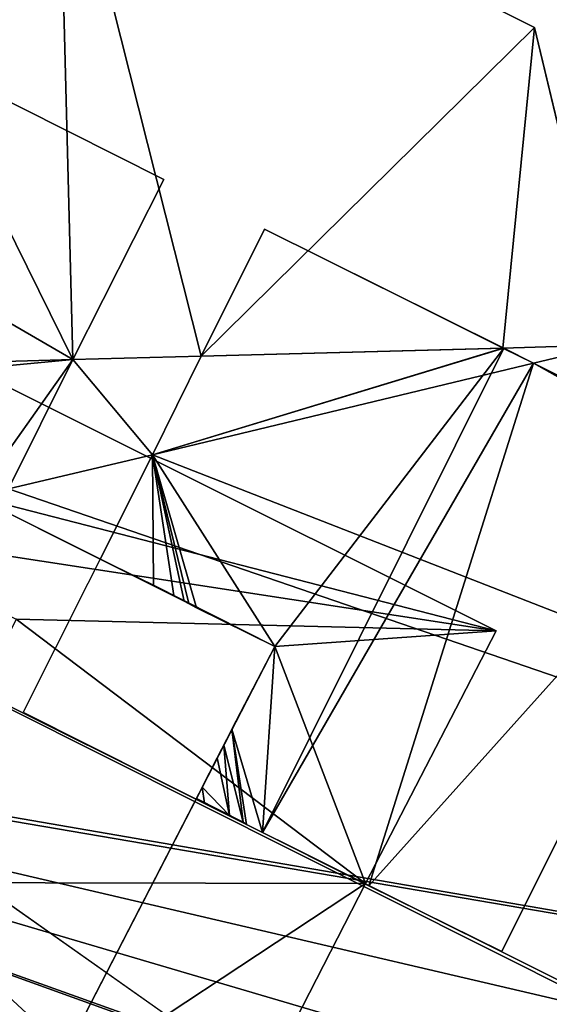
# Model space of a CAD drawing. Units: metres. Extents: x 69351 to 70009, y 350992 to 351500.
# Drawn here: x 69423 to 69423, y 351323 to 351324 of the extents above; entities that cross this region are included whole.
import ezdxf

# ---------------------------------------------------------------- set-up
doc = ezdxf.new("R2010")
doc.units = ezdxf.units.M
for name, color, linetype in [('FacadeFaces', 253, 'Continuous'), ('OuterEaves', 4, 'Continuous'), ('OuterWalls', 4, 'Continuous'), ('ProtrusionFaces', 253, 'Continuous'), ('RoofFaces', 253, 'Continuous'), ('TerrainIntersection', 106, 'Continuous')]:
    doc.layers.add(name, color=color, linetype=linetype)

msp = doc.modelspace()

# ---------------------------------------------------------------- linework, layer by layer
at = {"layer": 'FacadeFaces'}
for points in [[(69422.915, 351323.889, 384.961), (69423.335, 351323.679, 384.961), (69423.335, 351323.679, 371.958), (69422.915, 351323.889, 384.961)], [(69422.915, 351323.889, 384.961), (69423.335, 351323.679, 371.958), (69422.915, 351323.889, 371.958), (69422.915, 351323.889, 384.961)], [(69423.335, 351323.679, 384.961), (69423.402, 351323.399, 384.961), (69423.402, 351323.399, 371.958), (69423.335, 351323.679, 384.961)], [(69423.335, 351323.679, 384.961), (69423.402, 351323.399, 371.958), (69423.335, 351323.679, 371.958), (69423.335, 351323.679, 384.961)], [(69423.008, 351323.545, 384.961), (69422.797, 351323.651, 384.961), (69422.797, 351323.651, 385.309), (69423.008, 351323.545, 384.961)], [(69423.008, 351323.545, 384.961), (69422.797, 351323.651, 385.309), (69423.008, 351323.545, 385.506), (69423.008, 351323.545, 384.961)], [(69422.928, 351323.386, 385.506), (69423.008, 351323.545, 384.961), (69423.008, 351323.545, 385.506), (69422.928, 351323.386, 385.506)], [(69422.928, 351323.386, 384.961), (69423.008, 351323.545, 384.961), (69422.928, 351323.386, 385.506), (69422.928, 351323.386, 384.961)], [(69423.097, 351323.501, 385.506), (69423.041, 351323.389, 384.961), (69423.041, 351323.389, 385.506), (69423.097, 351323.501, 385.506)], [(69423.097, 351323.501, 384.961), (69423.041, 351323.389, 384.961), (69423.097, 351323.501, 385.506), (69423.097, 351323.501, 384.961)], [(69423.097, 351323.501, 384.961), (69423.308, 351323.396, 385.309), (69423.307, 351323.396, 384.961), (69423.097, 351323.501, 384.961)], [(69423.097, 351323.501, 385.506), (69423.308, 351323.396, 385.309), (69423.097, 351323.501, 384.961), (69423.097, 351323.501, 385.506)], [(69423.334, 351323.383, 384.96), (69423.307, 351323.396, 384.961), (69423.308, 351323.396, 385.309), (69423.334, 351323.383, 384.96)], [(69423.334, 351323.383, 384.96), (69423.308, 351323.396, 385.309), (69423.334, 351323.383, 385.334), (69423.334, 351323.383, 384.96)], [(69422.871, 351323.272, 385.506), (69422.871, 351323.272, 384.955), (69422.928, 351323.386, 384.961), (69422.871, 351323.272, 385.506)], [(69422.871, 351323.272, 385.506), (69422.928, 351323.386, 384.961), (69422.928, 351323.386, 385.506), (69422.871, 351323.272, 385.506)], [(69422.998, 351323.302, 385.506), (69423.041, 351323.389, 385.506), (69423.041, 351323.389, 384.961), (69422.998, 351323.302, 385.506)], [(69422.998, 351323.302, 385.506), (69423.041, 351323.389, 384.961), (69422.998, 351323.302, 384.956), (69422.998, 351323.302, 385.506)], [(69423.519, 351323.29, 384.96), (69423.334, 351323.383, 384.96), (69423.334, 351323.383, 385.334), (69423.519, 351323.29, 384.96)], [(69423.519, 351323.29, 384.96), (69423.334, 351323.383, 385.334), (69423.519, 351323.29, 385.506), (69423.519, 351323.29, 384.96)], [(69422.952, 351323.21, 385.506), (69422.998, 351323.302, 384.956), (69422.952, 351323.21, 384.955), (69422.952, 351323.21, 385.506)], [(69422.998, 351323.302, 385.506), (69422.998, 351323.302, 384.956), (69422.952, 351323.21, 385.506), (69422.998, 351323.302, 385.506)], [(69423.306, 351322.864, 385.506), (69423.519, 351323.29, 384.96), (69423.519, 351323.29, 385.506), (69423.306, 351322.864, 385.506)], [(69423.306, 351322.864, 384.952), (69423.519, 351323.29, 384.96), (69423.306, 351322.864, 385.506), (69423.306, 351322.864, 384.952)], [(69422.842, 351323.265, 386.77), (69423.106, 351323.133, 386.77), (69422.952, 351323.21, 385.506), (69422.842, 351323.265, 386.77)], [(69422.842, 351323.265, 386.77), (69422.952, 351323.21, 385.506), (69422.862, 351323.255, 385.506), (69422.842, 351323.265, 386.77)], [(69422.862, 351323.255, 385.506), (69422.952, 351323.21, 385.506), (69422.952, 351323.21, 384.955), (69422.862, 351323.255, 385.506)], [(69422.862, 351323.255, 385.506), (69422.952, 351323.21, 384.955), (69422.862, 351323.255, 384.955), (69422.862, 351323.255, 385.506)], [(69422.952, 351323.21, 385.506), (69423.106, 351323.133, 386.77), (69422.999, 351323.187, 385.462), (69422.952, 351323.21, 385.506)], [(69422.999, 351323.187, 385.462), (69423.106, 351323.133, 386.77), (69423.026, 351323.173, 385.437), (69422.999, 351323.187, 385.462)], [(69422.999, 351323.187, 385.462), (69423.026, 351323.173, 385.437), (69423.017, 351323.178, 385.445), (69422.999, 351323.187, 385.462)], [(69423.026, 351323.173, 385.437), (69423.106, 351323.133, 386.77), (69423.037, 351323.167, 385.426), (69423.026, 351323.173, 385.437)], [(69423.026, 351323.173, 385.437), (69423.037, 351323.167, 385.426), (69423.03, 351323.171, 385.433), (69423.026, 351323.173, 385.437)], [(69423.037, 351323.167, 385.426), (69423.106, 351323.133, 386.77), (69423.106, 351323.133, 385.362), (69423.037, 351323.167, 385.426)], [(69423.106, 351323.133, 386.77), (69422.901, 351322.736, 386.77), (69423.037, 351322.999, 385.363), (69423.106, 351323.133, 386.77)], [(69423.106, 351323.133, 386.77), (69423.037, 351322.999, 385.363), (69423.042, 351323.009, 385.363), (69423.106, 351323.133, 386.77)], [(69423.106, 351323.133, 386.77), (69423.042, 351323.009, 385.363), (69423.055, 351323.035, 385.363), (69423.106, 351323.133, 386.77)], [(69423.106, 351323.133, 386.77), (69423.055, 351323.035, 385.363), (69423.061, 351323.046, 385.363), (69423.106, 351323.133, 386.77)], [(69423.106, 351323.133, 386.77), (69423.061, 351323.046, 385.363), (69423.068, 351323.06, 385.363), (69423.106, 351323.133, 386.77)], [(69423.106, 351323.133, 386.77), (69423.068, 351323.06, 385.363), (69423.106, 351323.133, 385.362), (69423.106, 351323.133, 386.77)], [(69425.353, 351321.507, 388.901), (69422.159, 351323.101, 371.907), (69422.159, 351323.101, 387.907), (69425.353, 351321.507, 388.901)], [(69428.561, 351319.906, 388.876), (69422.159, 351323.101, 371.907), (69425.353, 351321.507, 388.901), (69428.561, 351319.906, 388.876)], [(69431.727, 351318.327, 371.907), (69422.159, 351323.101, 371.907), (69428.561, 351319.906, 388.876), (69431.727, 351318.327, 371.907)], [(69431.727, 351318.327, 384.943), (69422.159, 351323.101, 384.947), (69422.159, 351323.101, 371.958), (69431.727, 351318.327, 384.943)], [(69431.727, 351318.327, 384.943), (69422.159, 351323.101, 371.958), (69431.727, 351318.327, 371.958), (69431.727, 351318.327, 384.943)], [(69422.174, 351323.097, 384.947), (69422.901, 351322.736, 384.947), (69422.561, 351322.906, 386.77), (69422.174, 351323.097, 384.947)], [(69423.037, 351322.999, 385.363), (69422.901, 351322.736, 386.77), (69422.901, 351322.736, 384.947), (69423.037, 351322.999, 385.363)], [(69423.037, 351322.999, 385.363), (69422.901, 351322.736, 384.947), (69423.037, 351322.999, 384.952), (69423.037, 351322.999, 385.363)], [(69423.037, 351322.999, 384.952), (69423.078, 351322.978, 384.952), (69423.078, 351322.978, 385.325), (69423.037, 351322.999, 384.952)], [(69423.037, 351322.999, 384.952), (69423.078, 351322.978, 385.325), (69423.066, 351322.984, 385.336), (69423.037, 351322.999, 384.952)], [(69423.037, 351322.999, 384.952), (69423.066, 351322.984, 385.336), (69423.044, 351322.995, 385.356), (69423.037, 351322.999, 384.952)], [(69423.037, 351322.999, 384.952), (69423.044, 351322.995, 385.356), (69423.037, 351322.999, 385.363), (69423.037, 351322.999, 384.952)], [(69423.078, 351322.978, 384.952), (69423.081, 351322.976, 384.952), (69423.081, 351322.976, 385.323), (69423.078, 351322.978, 384.952)], [(69423.078, 351322.978, 384.952), (69423.081, 351322.976, 385.323), (69423.078, 351322.978, 385.325), (69423.078, 351322.978, 384.952)], [(69423.081, 351322.976, 384.952), (69423.189, 351322.922, 384.952), (69423.095, 351322.969, 385.309), (69423.081, 351322.976, 384.952)], [(69423.081, 351322.976, 384.952), (69423.095, 351322.969, 385.309), (69423.081, 351322.976, 385.323), (69423.081, 351322.976, 384.952)], [(69423.095, 351322.969, 385.309), (69423.189, 351322.922, 384.952), (69423.189, 351322.922, 385.396), (69423.095, 351322.969, 385.309)], [(69423.189, 351322.922, 385.396), (69423.306, 351322.864, 384.952), (69423.306, 351322.864, 385.506), (69423.189, 351322.922, 385.396)], [(69423.189, 351322.922, 384.952), (69423.306, 351322.864, 384.952), (69423.189, 351322.922, 385.396), (69423.189, 351322.922, 384.952)], [(69422.561, 351322.906, 386.77), (69422.901, 351322.736, 384.947), (69422.901, 351322.736, 386.77), (69422.561, 351322.906, 386.77)]]:
    msp.add_3dface(points, dxfattribs=at)
at = {"layer": 'OuterEaves'}
for points in [[(69422.208, 351323.412, 384.961), (69422.296, 351323.368, 384.961), (69422.159, 351323.101, 384.947), (69431.727, 351318.327, 384.943), (69431.866, 351318.592, 384.961), (69432.032, 351318.509, 384.961), (69432.184, 351318.813, 384.961), (69432.01, 351319.35, 384.961), (69431.617, 351319.546, 384.961), (69431.279, 351319.467, 384.961), (69423.402, 351323.399, 384.961), (69423.335, 351323.679, 384.961), (69422.915, 351323.889, 384.961), (69422.36, 351323.716, 384.961), (69422.208, 351323.412, 384.961)], [(69422.795, 351323.119, 385.506), (69422.871, 351323.272, 385.506), (69422.928, 351323.386, 385.506), (69423.008, 351323.545, 385.506), (69422.797, 351323.651, 385.309), (69422.586, 351323.756, 385.506), (69422.393, 351323.371, 385.506), (69422.373, 351323.33, 385.506), (69422.479, 351323.277, 385.407), (69422.523, 351323.255, 385.366), (69422.527, 351323.253, 385.362), (69422.529, 351323.252, 385.36), (69422.532, 351323.25, 385.357), (69422.546, 351323.243, 385.344), (69422.584, 351323.224, 385.309), (69422.613, 351323.21, 385.336), (69422.795, 351323.119, 385.506)], [(69423.05, 351322.659, 387.02), (69423.186, 351322.924, 387.02), (69423.301, 351323.147, 387.02), (69422.32, 351323.637, 387.02), (69422.069, 351323.148, 387.02), (69423.05, 351322.659, 387.02)], [(69422.025, 351323.503, 388.112), (69414.378, 351308.18, 388.112), (69417.523, 351306.61, 389.024), (69416.609, 351304.779, 389.024), (69416.988, 351303.622, 389.024), (69419.339, 351302.448, 389.024), (69420.514, 351302.83, 389.024), (69421.428, 351304.661, 389.024), (69424.482, 351303.137, 388.112), (69432.129, 351318.461, 388.112), (69427.077, 351320.982, 389.577), (69425.947, 351321.546, 389.249), (69422.025, 351323.503, 388.112)], [(69423.306, 351322.864, 385.506), (69423.519, 351323.29, 385.506), (69423.334, 351323.383, 385.334), (69423.308, 351323.396, 385.309), (69423.097, 351323.501, 385.506), (69423.041, 351323.389, 385.506), (69422.998, 351323.302, 385.506), (69422.884, 351323.075, 385.506), (69423, 351323.017, 385.398), (69423.044, 351322.995, 385.356), (69423.066, 351322.984, 385.336), (69423.078, 351322.978, 385.325), (69423.081, 351322.976, 385.323), (69423.085, 351322.974, 385.319), (69423.095, 351322.969, 385.309), (69423.189, 351322.922, 385.396), (69423.306, 351322.864, 385.506)]]:
    msp.add_polyline3d(points, dxfattribs=at)
at = {"layer": 'OuterWalls'}
for points in [[(69422.208, 351323.412, 384.961), (69422.296, 351323.368, 384.961), (69422.159, 351323.101, 384.947), (69431.727, 351318.327, 384.943), (69431.866, 351318.592, 384.961), (69432.032, 351318.509, 384.961), (69432.184, 351318.813, 384.961), (69432.01, 351319.35, 384.961), (69431.617, 351319.546, 384.961), (69431.279, 351319.467, 384.961), (69423.402, 351323.399, 384.961), (69423.335, 351323.679, 384.961), (69422.915, 351323.889, 384.961), (69422.36, 351323.716, 384.961), (69422.208, 351323.412, 384.961)], [(69422.795, 351323.119, 385.506), (69422.871, 351323.272, 385.506), (69422.928, 351323.386, 385.506), (69423.008, 351323.545, 385.506), (69422.797, 351323.651, 385.309), (69422.586, 351323.756, 385.506), (69422.393, 351323.371, 385.506), (69422.373, 351323.33, 385.506), (69422.479, 351323.277, 385.407), (69422.523, 351323.255, 385.366), (69422.527, 351323.253, 385.362), (69422.529, 351323.252, 385.36), (69422.532, 351323.25, 385.357), (69422.546, 351323.243, 385.344), (69422.584, 351323.224, 385.309), (69422.613, 351323.21, 385.336), (69422.795, 351323.119, 385.506)], [(69422.901, 351322.736, 386.77), (69423.106, 351323.133, 386.77), (69422.842, 351323.265, 386.77), (69422.617, 351323.377, 386.77), (69422.373, 351323.498, 386.77), (69422.306, 351323.368, 386.77), (69422.304, 351323.364, 386.77), (69422.171, 351323.104, 386.77), (69422.169, 351323.1, 386.77), (69422.174, 351323.097, 386.77), (69422.901, 351322.736, 386.77)], [(69423.306, 351322.864, 385.506), (69423.519, 351323.29, 385.506), (69423.334, 351323.383, 385.334), (69423.308, 351323.396, 385.309), (69423.097, 351323.501, 385.506), (69423.041, 351323.389, 385.506), (69422.998, 351323.302, 385.506), (69422.884, 351323.075, 385.506), (69423, 351323.017, 385.398), (69423.044, 351322.995, 385.356), (69423.066, 351322.984, 385.336), (69423.078, 351322.978, 385.325), (69423.081, 351322.976, 385.323), (69423.085, 351322.974, 385.319), (69423.095, 351322.969, 385.309), (69423.189, 351322.922, 385.396), (69423.306, 351322.864, 385.506)]]:
    msp.add_polyline3d(points, dxfattribs=at)
at = {"layer": 'ProtrusionFaces'}
for points in [[(69423.301, 351323.147, 387.02), (69422.842, 351323.265, 386.77), (69422.32, 351323.637, 387.02), (69423.301, 351323.147, 387.02)], [(69422.025, 351323.503, 388.112), (69425.83, 351321.594, 389.207), (69422.159, 351323.101, 387.907), (69422.025, 351323.503, 388.112)], [(69425.856, 351321.591, 389.222), (69425.83, 351321.594, 389.207), (69422.025, 351323.503, 388.112), (69425.856, 351321.591, 389.222)], [(69423.106, 351323.133, 386.77), (69422.842, 351323.265, 386.77), (69423.301, 351323.147, 387.02), (69423.106, 351323.133, 386.77)], [(69422.069, 351323.148, 387.02), (69422.561, 351322.906, 386.77), (69423.05, 351322.659, 387.02), (69422.069, 351323.148, 387.02)], [(69423.186, 351322.924, 387.02), (69423.106, 351323.133, 386.77), (69423.301, 351323.147, 387.02), (69423.186, 351322.924, 387.02)], [(69422.901, 351322.736, 386.77), (69423.106, 351323.133, 386.77), (69423.186, 351322.924, 387.02), (69422.901, 351322.736, 386.77)], [(69425.83, 351321.594, 389.207), (69425.353, 351321.507, 388.901), (69422.159, 351323.101, 387.907), (69425.83, 351321.594, 389.207)], [(69423.05, 351322.659, 387.02), (69422.901, 351322.736, 386.77), (69423.186, 351322.924, 387.02), (69423.05, 351322.659, 387.02)], [(69422.561, 351322.906, 386.77), (69422.901, 351322.736, 386.77), (69423.05, 351322.659, 387.02), (69422.561, 351322.906, 386.77)]]:
    msp.add_3dface(points, dxfattribs=at)
at = {"layer": 'RoofFaces'}
for points in [[(69422.928, 351323.386, 384.961), (69422.915, 351323.889, 384.961), (69422.36, 351323.716, 384.961), (69422.928, 351323.386, 384.961)], [(69423.041, 351323.389, 384.961), (69423.335, 351323.679, 384.961), (69422.915, 351323.889, 384.961), (69423.041, 351323.389, 384.961)], [(69423.041, 351323.389, 384.961), (69422.915, 351323.889, 384.961), (69422.928, 351323.386, 384.961), (69423.041, 351323.389, 384.961)], [(69422.928, 351323.386, 384.961), (69422.36, 351323.716, 384.961), (69422.306, 351323.368, 384.961), (69422.928, 351323.386, 384.961)], [(69423.307, 351323.396, 384.961), (69423.335, 351323.679, 384.961), (69423.041, 351323.389, 384.961), (69423.307, 351323.396, 384.961)], [(69423.307, 351323.396, 384.961), (69423.402, 351323.399, 384.961), (69423.335, 351323.679, 384.961), (69423.307, 351323.396, 384.961)], [(69422.652, 351323.36, 385.309), (69422.928, 351323.386, 385.506), (69422.797, 351323.651, 385.309), (69422.652, 351323.36, 385.309)], [(69422.928, 351323.386, 385.506), (69423.008, 351323.545, 385.506), (69422.797, 351323.651, 385.309), (69422.928, 351323.386, 385.506)], [(69422.72, 351323.236, 387.02), (69423.301, 351323.147, 387.02), (69422.32, 351323.637, 387.02), (69422.72, 351323.236, 387.02)], [(69426.692, 351320.211, 389.577), (69425.856, 351321.591, 389.222), (69422.025, 351323.503, 388.112), (69426.692, 351320.211, 389.577)], [(69426.692, 351320.211, 389.577), (69422.025, 351323.503, 388.112), (69422.447, 351311.705, 389.577), (69426.692, 351320.211, 389.577)], [(69423.308, 351323.396, 385.309), (69423.097, 351323.501, 385.506), (69423.041, 351323.389, 385.506), (69423.308, 351323.396, 385.309)], [(69423.307, 351323.396, 384.961), (69422.998, 351323.302, 384.956), (69423.334, 351323.383, 384.96), (69423.307, 351323.396, 384.961)], [(69423.041, 351323.389, 384.961), (69422.998, 351323.302, 384.956), (69423.307, 351323.396, 384.961), (69423.041, 351323.389, 384.961)], [(69423.308, 351323.396, 385.309), (69423.041, 351323.389, 385.506), (69422.998, 351323.302, 385.506), (69423.308, 351323.396, 385.309)], [(69423.106, 351323.133, 385.362), (69423.308, 351323.396, 385.309), (69422.998, 351323.302, 385.506), (69423.106, 351323.133, 385.362)], [(69423.334, 351323.383, 385.334), (69423.308, 351323.396, 385.309), (69423.095, 351322.969, 385.309), (69423.334, 351323.383, 385.334)], [(69423.095, 351322.969, 385.309), (69423.308, 351323.396, 385.309), (69423.106, 351323.133, 385.362), (69423.095, 351322.969, 385.309)], [(69423.307, 351323.396, 384.961), (69423.334, 351323.383, 384.96), (69423.402, 351323.399, 384.961), (69423.307, 351323.396, 384.961)], [(69424.564, 351322.691, 384.958), (69423.402, 351323.399, 384.961), (69423.334, 351323.383, 384.96), (69424.564, 351322.691, 384.958)], [(69422.306, 351323.368, 384.961), (69422.871, 351323.272, 384.955), (69422.928, 351323.386, 384.961), (69422.306, 351323.368, 384.961)], [(69422.842, 351323.265, 385.487), (69422.928, 351323.386, 385.506), (69422.652, 351323.36, 385.309), (69422.842, 351323.265, 385.487)], [(69422.871, 351323.272, 385.506), (69422.928, 351323.386, 385.506), (69422.842, 351323.265, 385.487), (69422.871, 351323.272, 385.506)], [(69422.928, 351323.386, 384.961), (69422.871, 351323.272, 384.955), (69422.998, 351323.302, 384.956), (69422.928, 351323.386, 384.961)], [(69422.928, 351323.386, 384.961), (69422.998, 351323.302, 384.956), (69423.041, 351323.389, 384.961), (69422.928, 351323.386, 384.961)], [(69424.564, 351322.691, 384.958), (69423.334, 351323.383, 384.96), (69422.998, 351323.302, 384.956), (69424.564, 351322.691, 384.958)], [(69423.334, 351323.383, 385.334), (69423.095, 351322.969, 385.309), (69423.189, 351322.922, 385.396), (69423.334, 351323.383, 385.334)], [(69423.519, 351323.29, 385.506), (69423.334, 351323.383, 385.334), (69423.189, 351322.922, 385.396), (69423.519, 351323.29, 385.506)], [(69424.564, 351322.691, 384.958), (69422.998, 351323.302, 384.956), (69422.871, 351323.272, 384.955), (69424.564, 351322.691, 384.958)], [(69422.998, 351323.302, 385.506), (69422.952, 351323.21, 385.506), (69422.999, 351323.187, 385.462), (69422.998, 351323.302, 385.506)], [(69423.106, 351323.133, 385.362), (69422.998, 351323.302, 385.506), (69423.037, 351323.167, 385.426), (69423.106, 351323.133, 385.362)], [(69422.998, 351323.302, 385.506), (69422.999, 351323.187, 385.462), (69423.017, 351323.178, 385.445), (69422.998, 351323.302, 385.506)], [(69422.998, 351323.302, 385.506), (69423.017, 351323.178, 385.445), (69423.026, 351323.173, 385.437), (69422.998, 351323.302, 385.506)], [(69422.998, 351323.302, 385.506), (69423.026, 351323.173, 385.437), (69423.03, 351323.171, 385.433), (69422.998, 351323.302, 385.506)], [(69422.998, 351323.302, 385.506), (69423.03, 351323.171, 385.433), (69423.037, 351323.167, 385.426), (69422.998, 351323.302, 385.506)], [(69423.306, 351322.864, 385.506), (69423.519, 351323.29, 385.506), (69423.189, 351322.922, 385.396), (69423.306, 351322.864, 385.506)], [(69424.564, 351322.691, 384.958), (69422.871, 351323.272, 384.955), (69422.171, 351323.104, 384.947), (69424.564, 351322.691, 384.958)], [(69423.301, 351323.147, 387.02), (69422.72, 351323.236, 387.02), (69422.878, 351323.157, 387.02), (69423.301, 351323.147, 387.02)], [(69422.762, 351322.925, 387.02), (69423.186, 351322.924, 387.02), (69422.878, 351323.157, 387.02), (69422.762, 351322.925, 387.02)], [(69423.301, 351323.147, 387.02), (69422.878, 351323.157, 387.02), (69423.186, 351322.924, 387.02), (69423.301, 351323.147, 387.02)], [(69422.762, 351322.925, 387.02), (69422.069, 351323.148, 387.02), (69423.05, 351322.659, 387.02), (69422.762, 351322.925, 387.02)], [(69423.095, 351322.969, 385.309), (69423.106, 351323.133, 385.362), (69423.068, 351323.06, 385.363), (69423.095, 351322.969, 385.309)], [(69424.564, 351322.691, 384.958), (69422.171, 351323.104, 384.947), (69422.159, 351323.101, 384.947), (69424.564, 351322.691, 384.958)], [(69431.577, 351318.417, 384.943), (69422.159, 351323.101, 384.947), (69431.727, 351318.327, 384.943), (69431.577, 351318.417, 384.943)], [(69428.69, 351320.177, 384.95), (69422.159, 351323.101, 384.947), (69431.577, 351318.417, 384.943), (69428.69, 351320.177, 384.95)], [(69428.366, 351320.375, 384.95), (69422.159, 351323.101, 384.947), (69428.69, 351320.177, 384.95), (69428.366, 351320.375, 384.95)], [(69427.791, 351320.725, 384.952), (69422.159, 351323.101, 384.947), (69428.366, 351320.375, 384.95), (69427.791, 351320.725, 384.952)], [(69427.387, 351320.971, 384.952), (69422.159, 351323.101, 384.947), (69427.791, 351320.725, 384.952), (69427.387, 351320.971, 384.952)], [(69426.409, 351321.567, 384.954), (69422.159, 351323.101, 384.947), (69427.387, 351320.971, 384.952), (69426.409, 351321.567, 384.954)], [(69426.368, 351321.592, 384.955), (69422.159, 351323.101, 384.947), (69426.409, 351321.567, 384.954), (69426.368, 351321.592, 384.955)], [(69425.515, 351322.112, 384.956), (69422.159, 351323.101, 384.947), (69426.368, 351321.592, 384.955), (69425.515, 351322.112, 384.956)], [(69424.968, 351322.445, 384.958), (69422.159, 351323.101, 384.947), (69425.515, 351322.112, 384.956), (69424.968, 351322.445, 384.958)], [(69424.564, 351322.691, 384.958), (69422.159, 351323.101, 384.947), (69424.968, 351322.445, 384.958), (69424.564, 351322.691, 384.958)], [(69423.078, 351322.978, 385.325), (69423.068, 351323.06, 385.363), (69423.061, 351323.046, 385.363), (69423.078, 351322.978, 385.325)], [(69423.081, 351322.976, 385.323), (69423.068, 351323.06, 385.363), (69423.078, 351322.978, 385.325), (69423.081, 351322.976, 385.323)], [(69423.095, 351322.969, 385.309), (69423.068, 351323.06, 385.363), (69423.081, 351322.976, 385.323), (69423.095, 351322.969, 385.309)], [(69423.066, 351322.984, 385.336), (69423.061, 351323.046, 385.363), (69423.055, 351323.035, 385.363), (69423.066, 351322.984, 385.336)], [(69423.078, 351322.978, 385.325), (69423.061, 351323.046, 385.363), (69423.066, 351322.984, 385.336), (69423.078, 351322.978, 385.325)], [(69423.066, 351322.984, 385.336), (69423.055, 351323.035, 385.363), (69423.042, 351323.009, 385.363), (69423.066, 351322.984, 385.336)], [(69423.044, 351322.995, 385.356), (69423.042, 351323.009, 385.363), (69423.037, 351322.999, 385.363), (69423.044, 351322.995, 385.356)], [(69423.066, 351322.984, 385.336), (69423.042, 351323.009, 385.363), (69423.044, 351322.995, 385.356), (69423.066, 351322.984, 385.336)], [(69422.762, 351322.925, 387.02), (69423.05, 351322.659, 387.02), (69423.186, 351322.924, 387.02), (69422.762, 351322.925, 387.02)]]:
    msp.add_3dface(points, dxfattribs=at)
at = {"layer": 'TerrainIntersection'}
msp.add_polyline3d([(69425.737, 351321.316, 371.999), (69422.458, 351322.952, 372.097), (69422.263, 351323.049, 372.099), (69422.159, 351323.101, 372.1), (69422.195, 351323.171, 372.101), (69422.295, 351323.365, 372.086), (69422.296, 351323.368, 372.085), (69422.209, 351323.412, 372.088), (69422.359, 351323.714, 372.065), (69422.36, 351323.716, 372.065), (69422.912, 351323.888, 372.026), (69422.915, 351323.889, 372.025), (69423.333, 351323.68, 372.013), (69423.335, 351323.679, 372.013), (69423.402, 351323.4, 372.023), (69425.533, 351322.335, 371.959)], dxfattribs=at)

doc.saveas('drawing.dxf')
